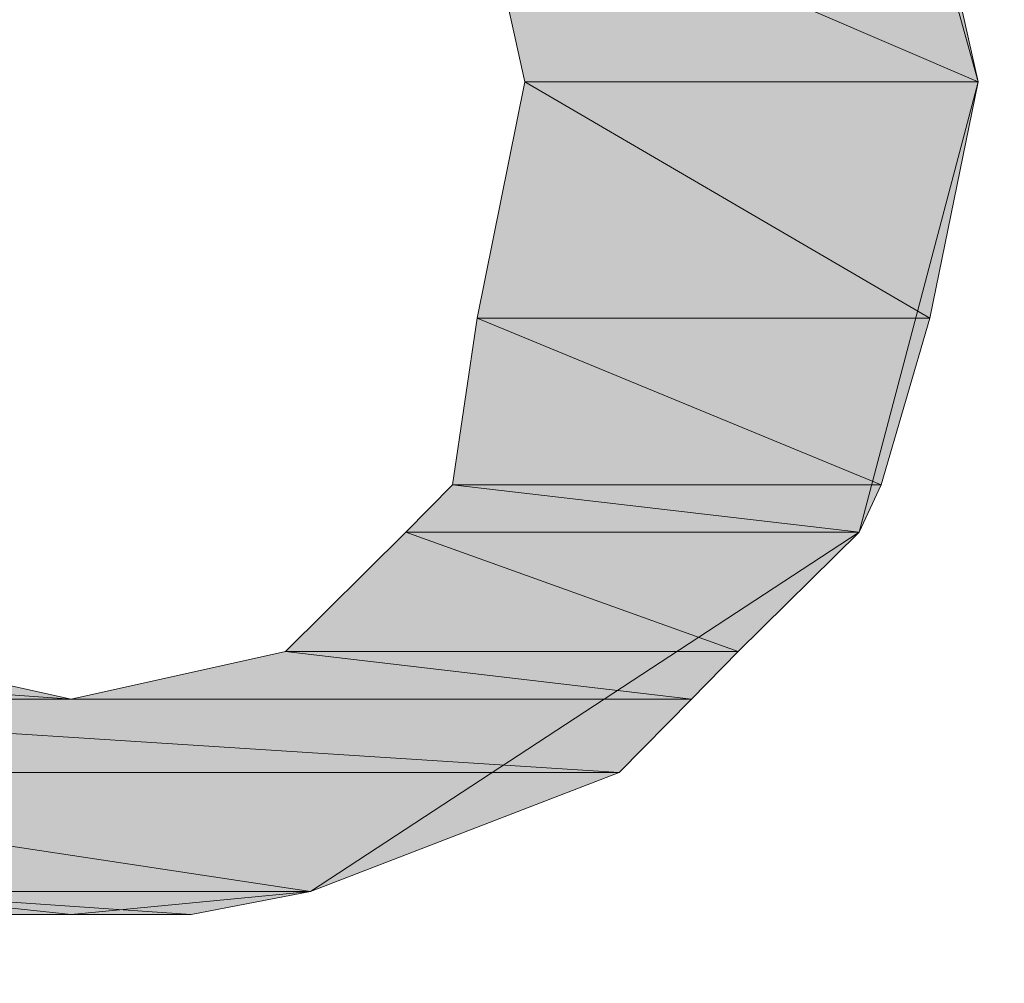
# Model space of a CAD drawing. Units: millimetres. Extents: x 0 to 250, y -250 to 0.
# Drawn here: x 70 to 71, y -40 to -39 of the extents above; entities that cross this region are included whole.
import ezdxf

# ---------------------------------------------------------------- set-up
doc = ezdxf.new("R2010")
doc.units = ezdxf.units.MM
doc.header["$MEASUREMENT"] = 0
doc.layers.add('Layer 1', color=7, linetype='Continuous')

# ---------------------------------------------------------------- blocks, each defined once
blk = doc.blocks.new('block 360')
at = {"layer": 'Layer 1', "color": 7, "lineweight": 25, "true_color": 0xffffff}
blk.add_open_spline([(105.11318, -42.55832), (105.11318, -39.58925), (103.04191, -37.56766), (100.11754, -37.56766), (100.11754, -37.56766), (41.72959, -37.56766), (41.72959, -37.56766), (38.65435, -37.56766), (36.73396, -39.58491), (36.73396, -42.55832), (36.73396, -42.55832), (36.73396, -78.31132), (36.73396, -78.31132), (36.73396, -81.20464), (38.78474, -83.30137), (41.72959, -83.30137), (41.72959, -83.30137), (100.11754, -83.30137), (100.11754, -83.30137), (103.05184, -83.30137), (105.11318, -81.24313), (105.11318, -78.31132), (105.11318, -78.31132), (105.11318, -42.55832), (105.11318, -42.55832)], degree=3, knots=[0, 0, 0, 0, 1, 1, 1, 2, 2, 2, 3, 3, 3, 4, 4, 4, 5, 5, 5, 6, 6, 6, 7, 7, 7, 8, 8, 8, 8], dxfattribs=at)
blk = doc.blocks.new('block 361')
at = {"layer": 'Layer 1', "color": 7, "lineweight": 18, "true_color": 0xffffff}
blk.add_open_spline([(104.87476, -42.55832), (104.87476, -39.76), (102.8991, -37.80608), (100.11754, -37.80608), (100.11754, -37.80608), (41.72959, -37.80608), (41.72959, -37.80608), (38.93375, -37.80608), (36.97238, -39.7482), (36.97238, -42.55832), (36.97238, -42.55832), (36.97238, -78.31132), (36.97238, -78.31132), (36.97238, -81.03762), (38.96976, -83.06295), (41.72959, -83.06295), (41.72959, -83.06295), (100.11754, -83.06295), (100.11754, -83.06295), (102.9227, -83.06295), (104.87476, -81.13262), (104.87476, -78.31132), (104.87476, -78.31132), (104.87476, -42.55832), (104.87476, -42.55832)], degree=3, knots=[0, 0, 0, 0, 1, 1, 1, 2, 2, 2, 3, 3, 3, 4, 4, 4, 5, 5, 5, 6, 6, 6, 7, 7, 7, 8, 8, 8, 8], dxfattribs=at)
blk = doc.blocks.new('block 735')
at = {"layer": 'Layer 1', "color": 7, "lineweight": 18, "true_color": 0xffffff}
blk.add_lwpolyline([(70.23004, -39.93633), (70.37967, -39.93633), (70.30455, -39.93633), (70.23004, -39.93633)], dxfattribs=at)
blk = doc.blocks.new('block 736')
at = {"layer": 'Layer 1', "color": 7, "lineweight": 18, "true_color": 0xffffff}
blk.add_lwpolyline([(70.23004, -39.93633), (70.37967, -39.93633), (70.30455, -39.93633), (70.23004, -39.93633)], dxfattribs=at)
blk = doc.blocks.new('block 737')
at = {"layer": 'Layer 1', "true_color": 0xffffff}
blk.add_hatch(color=7, dxfattribs=at).paths.add_polyline_path([(70.16981, -39.92205), (70.45418, -39.92205), (70.37967, -39.93633)])
at = {"layer": 'Layer 1', "lineweight": 0}
blk.add_lwpolyline([(70.16981, -39.92205), (70.45418, -39.92205), (70.37967, -39.93633), (70.16981, -39.92205)], dxfattribs=at)
blk = doc.blocks.new('block 738')
at = {"layer": 'Layer 1', "color": 7, "lineweight": 18, "true_color": 0xffffff}
blk.add_lwpolyline([(70.16981, -39.92205), (70.45418, -39.92205), (70.37967, -39.93633), (70.16981, -39.92205)], dxfattribs=at)
blk = doc.blocks.new('block 739')
at = {"layer": 'Layer 1', "true_color": 0xffffff}
blk.add_hatch(color=7, dxfattribs=at).paths.add_polyline_path([(70.16981, -39.92205), (70.45418, -39.92205), (70.37967, -39.93633)])
at = {"layer": 'Layer 1', "lineweight": 0}
blk.add_lwpolyline([(70.16981, -39.92205), (70.45418, -39.92205), (70.37967, -39.93633), (70.16981, -39.92205)], dxfattribs=at)
blk = doc.blocks.new('block 740')
at = {"layer": 'Layer 1', "color": 7, "lineweight": 18, "true_color": 0xffffff}
blk.add_lwpolyline([(70.16981, -39.92205), (70.45418, -39.92205), (70.37967, -39.93633), (70.16981, -39.92205)], dxfattribs=at)
blk = doc.blocks.new('block 741')
at = {"layer": 'Layer 1', "true_color": 0xffffff}
blk.add_hatch(color=7, dxfattribs=at).paths.add_polyline_path([(70.16981, -39.92205), (70.23004, -39.93633), (70.37967, -39.93633)])
at = {"layer": 'Layer 1', "lineweight": 0}
blk.add_lwpolyline([(70.16981, -39.92205), (70.23004, -39.93633), (70.37967, -39.93633), (70.16981, -39.92205)], dxfattribs=at)
blk = doc.blocks.new('block 742')
at = {"layer": 'Layer 1', "color": 7, "lineweight": 18, "true_color": 0xffffff}
blk.add_lwpolyline([(70.16981, -39.92205), (70.23004, -39.93633), (70.37967, -39.93633), (70.16981, -39.92205)], dxfattribs=at)
blk = doc.blocks.new('block 743')
at = {"layer": 'Layer 1', "true_color": 0xffffff}
blk.add_hatch(color=7, dxfattribs=at).paths.add_polyline_path([(70.16981, -39.92205), (70.23004, -39.93633), (70.37967, -39.93633)])
at = {"layer": 'Layer 1', "lineweight": 0}
blk.add_lwpolyline([(70.16981, -39.92205), (70.23004, -39.93633), (70.37967, -39.93633), (70.16981, -39.92205)], dxfattribs=at)
blk = doc.blocks.new('block 744')
at = {"layer": 'Layer 1', "color": 7, "lineweight": 18, "true_color": 0xffffff}
blk.add_lwpolyline([(70.16981, -39.92205), (70.23004, -39.93633), (70.37967, -39.93633), (70.16981, -39.92205)], dxfattribs=at)
blk = doc.blocks.new('block 745')
at = {"layer": 'Layer 1', "true_color": 0xffffff}
blk.add_hatch(color=7, dxfattribs=at).paths.add_polyline_path([(69.96182, -39.84754), (70.64727, -39.84754), (70.45418, -39.92205)])
at = {"layer": 'Layer 1', "lineweight": 0}
blk.add_lwpolyline([(69.96182, -39.84754), (70.64727, -39.84754), (70.45418, -39.92205), (69.96182, -39.84754)], dxfattribs=at)
blk = doc.blocks.new('block 746')
at = {"layer": 'Layer 1', "color": 7, "lineweight": 18, "true_color": 0xffffff}
blk.add_lwpolyline([(69.96182, -39.84754), (70.64727, -39.84754), (70.45418, -39.92205), (69.96182, -39.84754)], dxfattribs=at)
blk = doc.blocks.new('block 747')
at = {"layer": 'Layer 1', "true_color": 0xffffff}
blk.add_hatch(color=7, dxfattribs=at).paths.add_polyline_path([(69.96182, -39.84754), (70.64727, -39.84754), (70.45418, -39.92205)])
at = {"layer": 'Layer 1', "lineweight": 0}
blk.add_lwpolyline([(69.96182, -39.84754), (70.64727, -39.84754), (70.45418, -39.92205), (69.96182, -39.84754)], dxfattribs=at)
blk = doc.blocks.new('block 748')
at = {"layer": 'Layer 1', "color": 7, "lineweight": 18, "true_color": 0xffffff}
blk.add_lwpolyline([(69.96182, -39.84754), (70.64727, -39.84754), (70.45418, -39.92205), (69.96182, -39.84754)], dxfattribs=at)
blk = doc.blocks.new('block 749')
at = {"layer": 'Layer 1', "true_color": 0xffffff}
blk.add_hatch(color=7, dxfattribs=at).paths.add_polyline_path([(69.96182, -39.84754), (70.16981, -39.92205), (70.45418, -39.92205)])
at = {"layer": 'Layer 1', "lineweight": 0}
blk.add_lwpolyline([(69.96182, -39.84754), (70.16981, -39.92205), (70.45418, -39.92205), (69.96182, -39.84754)], dxfattribs=at)
blk = doc.blocks.new('block 750')
at = {"layer": 'Layer 1', "color": 7, "lineweight": 18, "true_color": 0xffffff}
blk.add_lwpolyline([(69.96182, -39.84754), (70.16981, -39.92205), (70.45418, -39.92205), (69.96182, -39.84754)], dxfattribs=at)
blk = doc.blocks.new('block 751')
at = {"layer": 'Layer 1', "true_color": 0xffffff}
blk.add_hatch(color=7, dxfattribs=at).paths.add_polyline_path([(69.96182, -39.84754), (70.16981, -39.92205), (70.45418, -39.92205)])
at = {"layer": 'Layer 1', "lineweight": 0}
blk.add_lwpolyline([(69.96182, -39.84754), (70.16981, -39.92205), (70.45418, -39.92205), (69.96182, -39.84754)], dxfattribs=at)
blk = doc.blocks.new('block 752')
at = {"layer": 'Layer 1', "color": 7, "lineweight": 18, "true_color": 0xffffff}
blk.add_lwpolyline([(69.96182, -39.84754), (70.16981, -39.92205), (70.45418, -39.92205), (69.96182, -39.84754)], dxfattribs=at)
blk = doc.blocks.new('block 753')
at = {"layer": 'Layer 1', "true_color": 0xffffff}
blk.add_hatch(color=7, dxfattribs=at).paths.add_polyline_path([(69.93202, -39.8016), (70.6926, -39.8016), (70.64727, -39.84754)])
at = {"layer": 'Layer 1', "lineweight": 0}
blk.add_lwpolyline([(69.93202, -39.8016), (70.6926, -39.8016), (70.64727, -39.84754), (69.93202, -39.8016)], dxfattribs=at)
blk = doc.blocks.new('block 754')
at = {"layer": 'Layer 1', "color": 7, "lineweight": 18, "true_color": 0xffffff}
blk.add_lwpolyline([(69.93202, -39.8016), (70.6926, -39.8016), (70.64727, -39.84754), (69.93202, -39.8016)], dxfattribs=at)
blk = doc.blocks.new('block 755')
at = {"layer": 'Layer 1', "true_color": 0xffffff}
blk.add_hatch(color=7, dxfattribs=at).paths.add_polyline_path([(69.93202, -39.8016), (70.6926, -39.8016), (70.64727, -39.84754)])
at = {"layer": 'Layer 1', "lineweight": 0}
blk.add_lwpolyline([(69.93202, -39.8016), (70.6926, -39.8016), (70.64727, -39.84754), (69.93202, -39.8016)], dxfattribs=at)
blk = doc.blocks.new('block 756')
at = {"layer": 'Layer 1', "color": 7, "lineweight": 18, "true_color": 0xffffff}
blk.add_lwpolyline([(69.93202, -39.8016), (70.6926, -39.8016), (70.64727, -39.84754), (69.93202, -39.8016)], dxfattribs=at)
blk = doc.blocks.new('block 757')
at = {"layer": 'Layer 1', "true_color": 0xffffff}
blk.add_hatch(color=7, dxfattribs=at).paths.add_polyline_path([(69.93202, -39.8016), (69.96182, -39.84754), (70.64727, -39.84754)])
at = {"layer": 'Layer 1', "lineweight": 0}
blk.add_lwpolyline([(69.93202, -39.8016), (69.96182, -39.84754), (70.64727, -39.84754), (69.93202, -39.8016)], dxfattribs=at)
blk = doc.blocks.new('block 758')
at = {"layer": 'Layer 1', "color": 7, "lineweight": 18, "true_color": 0xffffff}
blk.add_lwpolyline([(69.93202, -39.8016), (69.96182, -39.84754), (70.64727, -39.84754), (69.93202, -39.8016)], dxfattribs=at)
blk = doc.blocks.new('block 759')
at = {"layer": 'Layer 1', "true_color": 0xffffff}
blk.add_hatch(color=7, dxfattribs=at).paths.add_polyline_path([(69.93202, -39.8016), (69.96182, -39.84754), (70.64727, -39.84754)])
at = {"layer": 'Layer 1', "lineweight": 0}
blk.add_lwpolyline([(69.93202, -39.8016), (69.96182, -39.84754), (70.64727, -39.84754), (69.93202, -39.8016)], dxfattribs=at)
blk = doc.blocks.new('block 760')
at = {"layer": 'Layer 1', "color": 7, "lineweight": 18, "true_color": 0xffffff}
blk.add_lwpolyline([(69.93202, -39.8016), (69.96182, -39.84754), (70.64727, -39.84754), (69.93202, -39.8016)], dxfattribs=at)
blk = doc.blocks.new('block 761')
at = {"layer": 'Layer 1', "true_color": 0xffffff}
blk.add_hatch(color=7, dxfattribs=at).paths.add_polyline_path([(70.43866, -39.77179), (70.72178, -39.77179), (70.6926, -39.8016)])
at = {"layer": 'Layer 1', "lineweight": 0}
blk.add_lwpolyline([(70.43866, -39.77179), (70.72178, -39.77179), (70.6926, -39.8016), (70.43866, -39.77179)], dxfattribs=at)
blk = doc.blocks.new('block 762')
at = {"layer": 'Layer 1', "color": 7, "lineweight": 18, "true_color": 0xffffff}
blk.add_lwpolyline([(70.43866, -39.77179), (70.72178, -39.77179), (70.6926, -39.8016), (70.43866, -39.77179)], dxfattribs=at)
blk = doc.blocks.new('block 763')
at = {"layer": 'Layer 1', "true_color": 0xffffff}
blk.add_hatch(color=7, dxfattribs=at).paths.add_polyline_path([(70.43866, -39.77179), (70.72178, -39.77179), (70.6926, -39.8016)])
at = {"layer": 'Layer 1', "lineweight": 0}
blk.add_lwpolyline([(70.43866, -39.77179), (70.72178, -39.77179), (70.6926, -39.8016), (70.43866, -39.77179)], dxfattribs=at)
blk = doc.blocks.new('block 764')
at = {"layer": 'Layer 1', "color": 7, "lineweight": 18, "true_color": 0xffffff}
blk.add_lwpolyline([(70.43866, -39.77179), (70.72178, -39.77179), (70.6926, -39.8016), (70.43866, -39.77179)], dxfattribs=at)
blk = doc.blocks.new('block 765')
at = {"layer": 'Layer 1', "true_color": 0xffffff}
blk.add_hatch(color=7, dxfattribs=at).paths.add_polyline_path([(70.43866, -39.77179), (70.30455, -39.8016), (70.6926, -39.8016)])
at = {"layer": 'Layer 1', "lineweight": 0}
blk.add_lwpolyline([(70.43866, -39.77179), (70.30455, -39.8016), (70.6926, -39.8016), (70.43866, -39.77179)], dxfattribs=at)
blk = doc.blocks.new('block 766')
at = {"layer": 'Layer 1', "color": 7, "lineweight": 18, "true_color": 0xffffff}
blk.add_lwpolyline([(70.43866, -39.77179), (70.30455, -39.8016), (70.6926, -39.8016), (70.43866, -39.77179)], dxfattribs=at)
blk = doc.blocks.new('block 767')
at = {"layer": 'Layer 1', "true_color": 0xffffff}
blk.add_hatch(color=7, dxfattribs=at).paths.add_polyline_path([(70.43866, -39.77179), (70.30455, -39.8016), (70.6926, -39.8016)])
at = {"layer": 'Layer 1', "lineweight": 0}
blk.add_lwpolyline([(70.43866, -39.77179), (70.30455, -39.8016), (70.6926, -39.8016), (70.43866, -39.77179)], dxfattribs=at)
blk = doc.blocks.new('block 768')
at = {"layer": 'Layer 1', "color": 7, "lineweight": 18, "true_color": 0xffffff}
blk.add_lwpolyline([(70.43866, -39.77179), (70.30455, -39.8016), (70.6926, -39.8016), (70.43866, -39.77179)], dxfattribs=at)
blk = doc.blocks.new('block 769')
at = {"layer": 'Layer 1', "true_color": 0xffffff}
blk.add_hatch(color=7, dxfattribs=at).paths.add_polyline_path([(69.88731, -39.77179), (70.16981, -39.77179), (70.30455, -39.8016)])
at = {"layer": 'Layer 1', "lineweight": 0}
blk.add_lwpolyline([(69.88731, -39.77179), (70.16981, -39.77179), (70.30455, -39.8016), (69.88731, -39.77179)], dxfattribs=at)
blk = doc.blocks.new('block 770')
at = {"layer": 'Layer 1', "color": 7, "lineweight": 18, "true_color": 0xffffff}
blk.add_lwpolyline([(69.88731, -39.77179), (70.16981, -39.77179), (70.30455, -39.8016), (69.88731, -39.77179)], dxfattribs=at)
blk = doc.blocks.new('block 771')
at = {"layer": 'Layer 1', "true_color": 0xffffff}
blk.add_hatch(color=7, dxfattribs=at).paths.add_polyline_path([(69.88731, -39.77179), (70.16981, -39.77179), (70.30455, -39.8016)])
at = {"layer": 'Layer 1', "lineweight": 0}
blk.add_lwpolyline([(69.88731, -39.77179), (70.16981, -39.77179), (70.30455, -39.8016), (69.88731, -39.77179)], dxfattribs=at)
blk = doc.blocks.new('block 772')
at = {"layer": 'Layer 1', "color": 7, "lineweight": 18, "true_color": 0xffffff}
blk.add_lwpolyline([(69.88731, -39.77179), (70.16981, -39.77179), (70.30455, -39.8016), (69.88731, -39.77179)], dxfattribs=at)
blk = doc.blocks.new('block 773')
at = {"layer": 'Layer 1', "true_color": 0xffffff}
blk.add_hatch(color=7, dxfattribs=at).paths.add_polyline_path([(69.88731, -39.77179), (69.93202, -39.8016), (70.30455, -39.8016)])
at = {"layer": 'Layer 1', "lineweight": 0}
blk.add_lwpolyline([(69.88731, -39.77179), (69.93202, -39.8016), (70.30455, -39.8016), (69.88731, -39.77179)], dxfattribs=at)
blk = doc.blocks.new('block 774')
at = {"layer": 'Layer 1', "color": 7, "lineweight": 18, "true_color": 0xffffff}
blk.add_lwpolyline([(69.88731, -39.77179), (69.93202, -39.8016), (70.30455, -39.8016), (69.88731, -39.77179)], dxfattribs=at)
blk = doc.blocks.new('block 775')
at = {"layer": 'Layer 1', "true_color": 0xffffff}
blk.add_hatch(color=7, dxfattribs=at).paths.add_polyline_path([(69.88731, -39.77179), (69.93202, -39.8016), (70.30455, -39.8016)])
at = {"layer": 'Layer 1', "lineweight": 0}
blk.add_lwpolyline([(69.88731, -39.77179), (69.93202, -39.8016), (70.30455, -39.8016), (69.88731, -39.77179)], dxfattribs=at)
blk = doc.blocks.new('block 776')
at = {"layer": 'Layer 1', "color": 7, "lineweight": 18, "true_color": 0xffffff}
blk.add_lwpolyline([(69.88731, -39.77179), (69.93202, -39.8016), (70.30455, -39.8016), (69.88731, -39.77179)], dxfattribs=at)
blk = doc.blocks.new('block 777')
at = {"layer": 'Layer 1', "true_color": 0xffffff}
blk.add_hatch(color=7, dxfattribs=at).paths.add_polyline_path([(70.51378, -39.69729), (70.79753, -39.69729), (70.72178, -39.77179)])
at = {"layer": 'Layer 1', "lineweight": 0}
blk.add_lwpolyline([(70.51378, -39.69729), (70.79753, -39.69729), (70.72178, -39.77179), (70.51378, -39.69729)], dxfattribs=at)
blk = doc.blocks.new('block 778')
at = {"layer": 'Layer 1', "color": 7, "lineweight": 18, "true_color": 0xffffff}
blk.add_lwpolyline([(70.51378, -39.69729), (70.79753, -39.69729), (70.72178, -39.77179), (70.51378, -39.69729)], dxfattribs=at)
blk = doc.blocks.new('block 779')
at = {"layer": 'Layer 1', "true_color": 0xffffff}
blk.add_hatch(color=7, dxfattribs=at).paths.add_polyline_path([(70.51378, -39.69729), (70.79753, -39.69729), (70.72178, -39.77179)])
at = {"layer": 'Layer 1', "lineweight": 0}
blk.add_lwpolyline([(70.51378, -39.69729), (70.79753, -39.69729), (70.72178, -39.77179), (70.51378, -39.69729)], dxfattribs=at)
blk = doc.blocks.new('block 780')
at = {"layer": 'Layer 1', "color": 7, "lineweight": 18, "true_color": 0xffffff}
blk.add_lwpolyline([(70.51378, -39.69729), (70.79753, -39.69729), (70.72178, -39.77179), (70.51378, -39.69729)], dxfattribs=at)
blk = doc.blocks.new('block 781')
at = {"layer": 'Layer 1', "true_color": 0xffffff}
blk.add_hatch(color=7, dxfattribs=at).paths.add_polyline_path([(70.51378, -39.69729), (70.43866, -39.77179), (70.72178, -39.77179)])
at = {"layer": 'Layer 1', "lineweight": 0}
blk.add_lwpolyline([(70.51378, -39.69729), (70.43866, -39.77179), (70.72178, -39.77179), (70.51378, -39.69729)], dxfattribs=at)
blk = doc.blocks.new('block 782')
at = {"layer": 'Layer 1', "color": 7, "lineweight": 18, "true_color": 0xffffff}
blk.add_lwpolyline([(70.51378, -39.69729), (70.43866, -39.77179), (70.72178, -39.77179), (70.51378, -39.69729)], dxfattribs=at)
blk = doc.blocks.new('block 783')
at = {"layer": 'Layer 1', "true_color": 0xffffff}
blk.add_hatch(color=7, dxfattribs=at).paths.add_polyline_path([(70.51378, -39.69729), (70.43866, -39.77179), (70.72178, -39.77179)])
at = {"layer": 'Layer 1', "lineweight": 0}
blk.add_lwpolyline([(70.51378, -39.69729), (70.43866, -39.77179), (70.72178, -39.77179), (70.51378, -39.69729)], dxfattribs=at)
blk = doc.blocks.new('block 784')
at = {"layer": 'Layer 1', "color": 7, "lineweight": 18, "true_color": 0xffffff}
blk.add_lwpolyline([(70.51378, -39.69729), (70.43866, -39.77179), (70.72178, -39.77179), (70.51378, -39.69729)], dxfattribs=at)
blk = doc.blocks.new('block 793')
at = {"layer": 'Layer 1', "true_color": 0xffffff}
blk.add_hatch(color=7, dxfattribs=at).paths.add_polyline_path([(70.54297, -39.66749), (70.81119, -39.66749), (70.79753, -39.69729)])
at = {"layer": 'Layer 1', "lineweight": 0}
blk.add_lwpolyline([(70.54297, -39.66749), (70.81119, -39.66749), (70.79753, -39.69729), (70.54297, -39.66749)], dxfattribs=at)
blk = doc.blocks.new('block 794')
at = {"layer": 'Layer 1', "color": 7, "lineweight": 18, "true_color": 0xffffff}
blk.add_lwpolyline([(70.54297, -39.66749), (70.81119, -39.66749), (70.79753, -39.69729), (70.54297, -39.66749)], dxfattribs=at)
blk = doc.blocks.new('block 795')
at = {"layer": 'Layer 1', "true_color": 0xffffff}
blk.add_hatch(color=7, dxfattribs=at).paths.add_polyline_path([(70.54297, -39.66749), (70.81119, -39.66749), (70.79753, -39.69729)])
at = {"layer": 'Layer 1', "lineweight": 0}
blk.add_lwpolyline([(70.54297, -39.66749), (70.81119, -39.66749), (70.79753, -39.69729), (70.54297, -39.66749)], dxfattribs=at)
blk = doc.blocks.new('block 796')
at = {"layer": 'Layer 1', "color": 7, "lineweight": 18, "true_color": 0xffffff}
blk.add_lwpolyline([(70.54297, -39.66749), (70.81119, -39.66749), (70.79753, -39.69729), (70.54297, -39.66749)], dxfattribs=at)
blk = doc.blocks.new('block 797')
at = {"layer": 'Layer 1', "true_color": 0xffffff}
blk.add_hatch(color=7, dxfattribs=at).paths.add_polyline_path([(70.54297, -39.66749), (70.51378, -39.69729), (70.79753, -39.69729)])
at = {"layer": 'Layer 1', "lineweight": 0}
blk.add_lwpolyline([(70.54297, -39.66749), (70.51378, -39.69729), (70.79753, -39.69729), (70.54297, -39.66749)], dxfattribs=at)
blk = doc.blocks.new('block 798')
at = {"layer": 'Layer 1', "color": 7, "lineweight": 18, "true_color": 0xffffff}
blk.add_lwpolyline([(70.54297, -39.66749), (70.51378, -39.69729), (70.79753, -39.69729), (70.54297, -39.66749)], dxfattribs=at)
blk = doc.blocks.new('block 799')
at = {"layer": 'Layer 1', "true_color": 0xffffff}
blk.add_hatch(color=7, dxfattribs=at).paths.add_polyline_path([(70.54297, -39.66749), (70.51378, -39.69729), (70.79753, -39.69729)])
at = {"layer": 'Layer 1', "lineweight": 0}
blk.add_lwpolyline([(70.54297, -39.66749), (70.51378, -39.69729), (70.79753, -39.69729), (70.54297, -39.66749)], dxfattribs=at)
blk = doc.blocks.new('block 800')
at = {"layer": 'Layer 1', "color": 7, "lineweight": 18, "true_color": 0xffffff}
blk.add_lwpolyline([(70.54297, -39.66749), (70.51378, -39.69729), (70.79753, -39.69729), (70.54297, -39.66749)], dxfattribs=at)
blk = doc.blocks.new('block 809')
at = {"layer": 'Layer 1', "color": 7, "lineweight": 18, "true_color": 0xffffff}
blk.add_open_spline([(70.54297, -39.66749), (70.54297, -39.66749), (70.81119, -39.66749), (70.81119, -39.66749), (70.81119, -39.66749), (70.54297, -39.66749), (70.54297, -39.66749)], degree=3, knots=[0, 0, 0, 0, 1, 1, 1, 2, 2, 2, 2], dxfattribs=at)
blk = doc.blocks.new('block 810')
at = {"layer": 'Layer 1', "color": 7, "lineweight": 18, "true_color": 0xffffff}
blk.add_open_spline([(70.54297, -39.66749), (70.54297, -39.66749), (70.81119, -39.66749), (70.81119, -39.66749), (70.81119, -39.66749), (70.54297, -39.66749), (70.54297, -39.66749)], degree=3, knots=[0, 0, 0, 0, 1, 1, 1, 2, 2, 2, 2], dxfattribs=at)
blk = doc.blocks.new('block 811')
at = {"layer": 'Layer 1', "true_color": 0xffffff}
blk.add_hatch(color=7, dxfattribs=at).paths.add_polyline_path([(70.55849, -39.56318), (70.84161, -39.56318), (70.81119, -39.66749)])
at = {"layer": 'Layer 1', "lineweight": 0}
blk.add_lwpolyline([(70.55849, -39.56318), (70.84161, -39.56318), (70.81119, -39.66749), (70.55849, -39.56318)], dxfattribs=at)
blk = doc.blocks.new('block 812')
at = {"layer": 'Layer 1', "color": 7, "lineweight": 18, "true_color": 0xffffff}
blk.add_lwpolyline([(70.55849, -39.56318), (70.84161, -39.56318), (70.81119, -39.66749), (70.55849, -39.56318)], dxfattribs=at)
blk = doc.blocks.new('block 813')
at = {"layer": 'Layer 1', "true_color": 0xffffff}
blk.add_hatch(color=7, dxfattribs=at).paths.add_polyline_path([(70.55849, -39.56318), (70.84161, -39.56318), (70.81119, -39.66749)])
at = {"layer": 'Layer 1', "lineweight": 0}
blk.add_lwpolyline([(70.55849, -39.56318), (70.84161, -39.56318), (70.81119, -39.66749), (70.55849, -39.56318)], dxfattribs=at)
blk = doc.blocks.new('block 814')
at = {"layer": 'Layer 1', "color": 7, "lineweight": 18, "true_color": 0xffffff}
blk.add_lwpolyline([(70.55849, -39.56318), (70.84161, -39.56318), (70.81119, -39.66749), (70.55849, -39.56318)], dxfattribs=at)
blk = doc.blocks.new('block 815')
at = {"layer": 'Layer 1', "true_color": 0xffffff}
blk.add_hatch(color=7, dxfattribs=at).paths.add_polyline_path([(70.55849, -39.56318), (70.54297, -39.66749), (70.81119, -39.66749)])
at = {"layer": 'Layer 1', "lineweight": 0}
blk.add_lwpolyline([(70.55849, -39.56318), (70.54297, -39.66749), (70.81119, -39.66749), (70.55849, -39.56318)], dxfattribs=at)
blk = doc.blocks.new('block 816')
at = {"layer": 'Layer 1', "color": 7, "lineweight": 18, "true_color": 0xffffff}
blk.add_lwpolyline([(70.55849, -39.56318), (70.54297, -39.66749), (70.81119, -39.66749), (70.55849, -39.56318)], dxfattribs=at)
blk = doc.blocks.new('block 817')
at = {"layer": 'Layer 1', "true_color": 0xffffff}
blk.add_hatch(color=7, dxfattribs=at).paths.add_polyline_path([(70.55849, -39.56318), (70.54297, -39.66749), (70.81119, -39.66749)])
at = {"layer": 'Layer 1', "lineweight": 0}
blk.add_lwpolyline([(70.55849, -39.56318), (70.54297, -39.66749), (70.81119, -39.66749), (70.55849, -39.56318)], dxfattribs=at)
blk = doc.blocks.new('block 818')
at = {"layer": 'Layer 1', "color": 7, "lineweight": 18, "true_color": 0xffffff}
blk.add_lwpolyline([(70.55849, -39.56318), (70.54297, -39.66749), (70.81119, -39.66749), (70.55849, -39.56318)], dxfattribs=at)
blk = doc.blocks.new('block 827')
at = {"layer": 'Layer 1', "true_color": 0xffffff}
blk.add_hatch(color=7, dxfattribs=at).paths.add_polyline_path([(70.58829, -39.41541), (70.87203, -39.41541), (70.84161, -39.56318)])
at = {"layer": 'Layer 1', "lineweight": 0}
blk.add_lwpolyline([(70.58829, -39.41541), (70.87203, -39.41541), (70.84161, -39.56318), (70.58829, -39.41541)], dxfattribs=at)
blk = doc.blocks.new('block 828')
at = {"layer": 'Layer 1', "color": 7, "lineweight": 18, "true_color": 0xffffff}
blk.add_lwpolyline([(70.58829, -39.41541), (70.87203, -39.41541), (70.84161, -39.56318), (70.58829, -39.41541)], dxfattribs=at)
blk = doc.blocks.new('block 829')
at = {"layer": 'Layer 1', "true_color": 0xffffff}
blk.add_hatch(color=7, dxfattribs=at).paths.add_polyline_path([(70.58829, -39.41541), (70.87203, -39.41541), (70.84161, -39.56318)])
at = {"layer": 'Layer 1', "lineweight": 0}
blk.add_lwpolyline([(70.58829, -39.41541), (70.87203, -39.41541), (70.84161, -39.56318), (70.58829, -39.41541)], dxfattribs=at)
blk = doc.blocks.new('block 830')
at = {"layer": 'Layer 1', "color": 7, "lineweight": 18, "true_color": 0xffffff}
blk.add_lwpolyline([(70.58829, -39.41541), (70.87203, -39.41541), (70.84161, -39.56318), (70.58829, -39.41541)], dxfattribs=at)
blk = doc.blocks.new('block 831')
at = {"layer": 'Layer 1', "true_color": 0xffffff}
blk.add_hatch(color=7, dxfattribs=at).paths.add_polyline_path([(70.58829, -39.41541), (70.55849, -39.56318), (70.84161, -39.56318)])
at = {"layer": 'Layer 1', "lineweight": 0}
blk.add_lwpolyline([(70.58829, -39.41541), (70.55849, -39.56318), (70.84161, -39.56318), (70.58829, -39.41541)], dxfattribs=at)
blk = doc.blocks.new('block 832')
at = {"layer": 'Layer 1', "color": 7, "lineweight": 18, "true_color": 0xffffff}
blk.add_lwpolyline([(70.58829, -39.41541), (70.55849, -39.56318), (70.84161, -39.56318), (70.58829, -39.41541)], dxfattribs=at)
blk = doc.blocks.new('block 833')
at = {"layer": 'Layer 1', "true_color": 0xffffff}
blk.add_hatch(color=7, dxfattribs=at).paths.add_polyline_path([(70.58829, -39.41541), (70.55849, -39.56318), (70.84161, -39.56318)])
at = {"layer": 'Layer 1', "lineweight": 0}
blk.add_lwpolyline([(70.58829, -39.41541), (70.55849, -39.56318), (70.84161, -39.56318), (70.58829, -39.41541)], dxfattribs=at)
blk = doc.blocks.new('block 834')
at = {"layer": 'Layer 1', "color": 7, "lineweight": 18, "true_color": 0xffffff}
blk.add_lwpolyline([(70.58829, -39.41541), (70.55849, -39.56318), (70.84161, -39.56318), (70.58829, -39.41541)], dxfattribs=at)
blk = doc.blocks.new('block 843')
at = {"layer": 'Layer 1', "true_color": 0xffffff}
blk.add_hatch(color=7, dxfattribs=at).paths.add_polyline_path([(70.55849, -39.28068), (70.84161, -39.28068), (70.87203, -39.41541)])
at = {"layer": 'Layer 1', "lineweight": 0}
blk.add_lwpolyline([(70.55849, -39.28068), (70.84161, -39.28068), (70.87203, -39.41541), (70.55849, -39.28068)], dxfattribs=at)
blk = doc.blocks.new('block 844')
at = {"layer": 'Layer 1', "color": 7, "lineweight": 18, "true_color": 0xffffff}
blk.add_lwpolyline([(70.55849, -39.28068), (70.84161, -39.28068), (70.87203, -39.41541), (70.55849, -39.28068)], dxfattribs=at)
blk = doc.blocks.new('block 845')
at = {"layer": 'Layer 1', "true_color": 0xffffff}
blk.add_hatch(color=7, dxfattribs=at).paths.add_polyline_path([(70.55849, -39.28068), (70.84161, -39.28068), (70.87203, -39.41541)])
at = {"layer": 'Layer 1', "lineweight": 0}
blk.add_lwpolyline([(70.55849, -39.28068), (70.84161, -39.28068), (70.87203, -39.41541), (70.55849, -39.28068)], dxfattribs=at)
blk = doc.blocks.new('block 846')
at = {"layer": 'Layer 1', "color": 7, "lineweight": 18, "true_color": 0xffffff}
blk.add_lwpolyline([(70.55849, -39.28068), (70.84161, -39.28068), (70.87203, -39.41541), (70.55849, -39.28068)], dxfattribs=at)
blk = doc.blocks.new('block 847')
at = {"layer": 'Layer 1', "true_color": 0xffffff}
blk.add_hatch(color=7, dxfattribs=at).paths.add_polyline_path([(70.55849, -39.28068), (70.58829, -39.41541), (70.87203, -39.41541)])
at = {"layer": 'Layer 1', "lineweight": 0}
blk.add_lwpolyline([(70.55849, -39.28068), (70.58829, -39.41541), (70.87203, -39.41541), (70.55849, -39.28068)], dxfattribs=at)
blk = doc.blocks.new('block 848')
at = {"layer": 'Layer 1', "color": 7, "lineweight": 18, "true_color": 0xffffff}
blk.add_lwpolyline([(70.55849, -39.28068), (70.58829, -39.41541), (70.87203, -39.41541), (70.55849, -39.28068)], dxfattribs=at)
blk = doc.blocks.new('block 849')
at = {"layer": 'Layer 1', "true_color": 0xffffff}
blk.add_hatch(color=7, dxfattribs=at).paths.add_polyline_path([(70.55849, -39.28068), (70.58829, -39.41541), (70.87203, -39.41541)])
at = {"layer": 'Layer 1', "lineweight": 0}
blk.add_lwpolyline([(70.55849, -39.28068), (70.58829, -39.41541), (70.87203, -39.41541), (70.55849, -39.28068)], dxfattribs=at)
blk = doc.blocks.new('block 850')
at = {"layer": 'Layer 1', "color": 7, "lineweight": 18, "true_color": 0xffffff}
blk.add_lwpolyline([(70.55849, -39.28068), (70.58829, -39.41541), (70.87203, -39.41541), (70.55849, -39.28068)], dxfattribs=at)
blk = doc.blocks.new('block 1132')
at = {"layer": 'Layer 1', "color": 7, "lineweight": 18, "true_color": 0xffffff}
blk.add_lwpolyline([(70.87203, -39.41541), (70.79753, -39.14719)], dxfattribs=at)
blk = doc.blocks.new('block 1133')
at = {"layer": 'Layer 1', "color": 7, "lineweight": 18, "true_color": 0xffffff}
blk.add_lwpolyline([(70.79753, -39.69729), (70.87203, -39.41541)], dxfattribs=at)
blk = doc.blocks.new('block 1135')
at = {"layer": 'Layer 1', "color": 7, "lineweight": 18, "true_color": 0xffffff}
blk.add_lwpolyline([(70.45418, -39.92205), (70.79753, -39.69729)], dxfattribs=at)
blk = doc.blocks.new('block 1140')
at = {"layer": 'Layer 1', "color": 7, "lineweight": 18, "true_color": 0xffffff}
blk.add_lwpolyline([(70.16981, -39.92205), (70.30455, -39.93633)], dxfattribs=at)
blk = doc.blocks.new('block 1143')
at = {"layer": 'Layer 1', "color": 7, "lineweight": 18, "true_color": 0xffffff}
blk.add_lwpolyline([(70.30455, -39.93633), (70.45418, -39.92205)], dxfattribs=at)
blk = doc.blocks.new('block 3')
at = {"layer": 'Layer 1'}
for name in ['block 360', 'block 361', 'block 1132', 'block 843', 'block 844', 'block 845', 'block 846', 'block 847', 'block 848', 'block 849', 'block 850', 'block 831', 'block 832', 'block 833', 'block 834', 'block 827', 'block 828', 'block 829', 'block 830', 'block 1133', 'block 815', 'block 816', 'block 817', 'block 818', 'block 811', 'block 812', 'block 813', 'block 814', 'block 797', 'block 798', 'block 799', 'block 800', 'block 793', 'block 794', 'block 795', 'block 796', 'block 809', 'block 810', 'block 781', 'block 782', 'block 783', 'block 784', 'block 1135', 'block 777', 'block 778', 'block 779', 'block 780', 'block 769', 'block 770', 'block 771', 'block 772', 'block 773', 'block 774', 'block 775', 'block 776', 'block 765', 'block 766', 'block 767', 'block 768', 'block 761', 'block 762', 'block 763', 'block 764', 'block 753', 'block 754', 'block 755', 'block 756', 'block 757', 'block 758', 'block 759', 'block 760', 'block 745', 'block 746', 'block 747', 'block 748', 'block 749', 'block 750', 'block 751', 'block 752', 'block 737', 'block 738', 'block 739', 'block 740', 'block 741', 'block 742', 'block 743', 'block 744', 'block 1140', 'block 1143', 'block 735', 'block 736']:
    blk.add_blockref(name, (0, 0), dxfattribs=at)

msp = doc.modelspace()

# ---------------------------------------------------------------- block references
at = {"layer": 'Layer 1'}
msp.add_blockref('block 3', (0, 0), dxfattribs=at)

doc.saveas('drawing.dxf')
